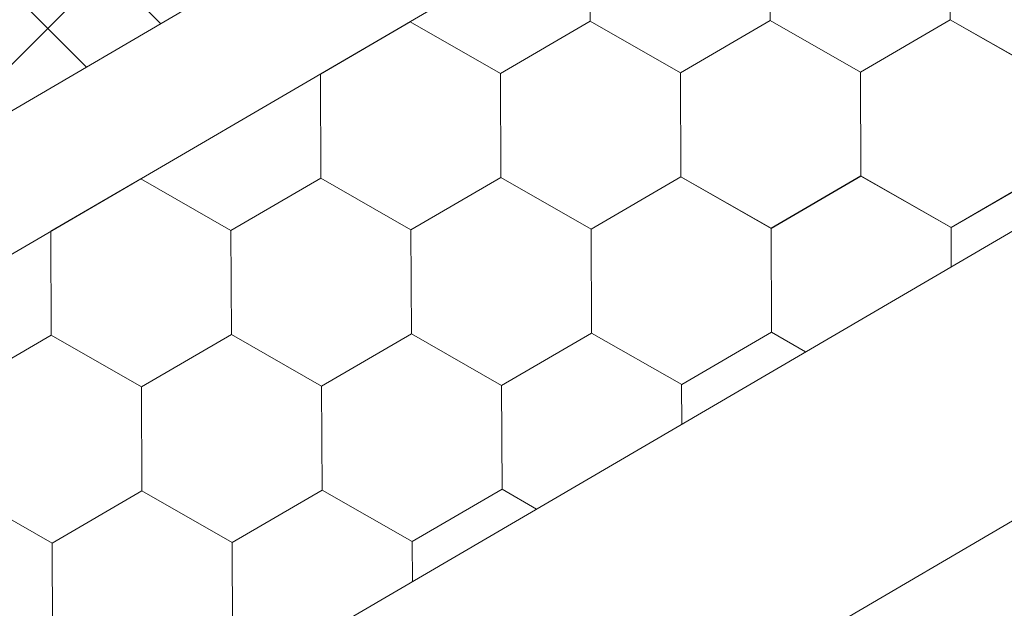
# Model space of a CAD drawing. Units: millimetres. Extents: x 18675 to 24615, y 32459 to 36659.
# Drawn here: x 20517 to 20580, y 32918 to 32956 of the extents above; entities that cross this region are included whole.
import ezdxf

# ---------------------------------------------------------------- set-up
doc = ezdxf.new("R2010")
doc.units = ezdxf.units.MM
doc.layers.add('ВИД', color=253, linetype='Continuous', lineweight=15)

msp = doc.modelspace()

# ---------------------------------------------------------------- linework, layer by layer
at = {"layer": 'ВИД'}
for p, q in [((20420.892, 32848.79, 50.499), (21439.247, 33443.608, 50.499)), ((20420.892, 32894.07, 69.282), (20947.103, 33201.429, 69.282)), ((20420.892, 32884.849, 69.282), (20952.824, 33195.549, 69.282)), ((20420.892, 32830.006, 50.499), (20904.049, 33112.73, 50.499)), ((20518.784, 32955.176, 50.499), (20511.229, 32962.732, 50.499)), ((20526.033, 32955.483, 50.499), (20518.784, 32962.732, 50.499)), ((20553.627, 32955.646, 50.499), (20553.6, 32962.324, 50.499)), ((20553.627, 32955.645, 50.499), (20553.6, 32962.324, 50.499)), ((20553.627, 32955.646, 50.499), (20553.6, 32962.324, 50.499)), ((20553.627, 32955.646, 50.499), (20553.6, 32962.324, 50.499)), ((20553.626, 32955.646, 50.499), (20553.6, 32962.324, 50.499)), ((20553.626, 32955.646, 50.499), (20553.6, 32962.324, 50.499)), ((20553.626, 32955.646, 50.499), (20553.6, 32962.324, 50.499)), ((20553.627, 32955.645, 50.499), (20553.601, 32962.323, 50.499)), ((20565.193, 32955.692, 50.499), (20565.166, 32962.371, 50.499)), ((20565.193, 32955.692, 50.499), (20565.166, 32962.37, 50.499)), ((20565.193, 32955.692, 50.499), (20565.166, 32962.37, 50.499)), ((20565.193, 32955.692, 50.499), (20565.166, 32962.37, 50.499)), ((20565.193, 32955.692, 50.499), (20565.166, 32962.37, 50.499)), ((20565.194, 32955.692, 50.499), (20565.167, 32962.37, 50.499)), ((20565.194, 32955.692, 50.499), (20565.167, 32962.37, 50.499)), ((20565.194, 32955.692, 50.499), (20565.167, 32962.37, 50.499)), ((20565.194, 32955.692, 50.499), (20565.167, 32962.37, 50.499)), ((20565.193, 32955.692, 50.499), (20565.167, 32962.37, 50.499)), ((20576.759, 32955.739, 50.499), (20576.732, 32962.417, 50.499)), ((20576.759, 32955.738, 50.499), (20576.732, 32962.417, 50.499)), ((20576.759, 32955.739, 50.499), (20576.732, 32962.417, 50.499)), ((20576.759, 32955.738, 50.499), (20576.732, 32962.417, 50.499)), ((20576.759, 32955.739, 50.499), (20576.732, 32962.417, 50.499)), ((20576.759, 32955.739, 50.499), (20576.732, 32962.417, 50.499)), ((20576.759, 32955.739, 50.499), (20576.732, 32962.417, 50.499)), ((20576.759, 32955.739, 50.499), (20576.733, 32962.417, 50.499)), ((20576.76, 32955.738, 50.499), (20576.733, 32962.416, 50.499)), ((20576.76, 32955.738, 50.499), (20576.733, 32962.416, 50.499)), ((20576.76, 32955.738, 50.499), (20576.733, 32962.416, 50.499)), ((20576.76, 32955.738, 50.499), (20576.733, 32962.416, 50.499)), ((20576.76, 32955.738, 50.499), (20576.733, 32962.416, 50.499)), ((20576.76, 32955.738, 50.499), (20576.733, 32962.416, 50.499)), ((20576.76, 32955.738, 50.499), (20576.733, 32962.416, 50.499)), ((20576.76, 32955.738, 50.499), (20576.733, 32962.416, 50.499)), ((20576.759, 32955.738, 50.499), (20576.733, 32962.416, 50.499)), ((20576.76, 32955.738, 50.499), (20576.734, 32962.416, 50.499)), ((20515.006, 32951.399, 50.499), (20522.562, 32958.954, 50.499)), ((20515.006, 32951.399, 50.499), (20522.562, 32958.954, 50.499)), ((20526.033, 32955.483, 50.499), (20522.562, 32958.954, 50.499)), ((20536.289, 32952.239, 50.499), (20542.059, 32955.601, 50.499)), ((20536.289, 32952.239, 50.499), (20542.059, 32955.601, 50.499)), ((20536.289, 32952.238, 50.499), (20542.059, 32955.601, 50.499)), ((20536.289, 32952.238, 50.499), (20542.059, 32955.6, 50.499)), ((20536.289, 32952.238, 50.499), (20542.059, 32955.6, 50.499)), ((20536.29, 32952.238, 50.499), (20542.06, 32955.6, 50.499)), ((20536.29, 32952.238, 50.499), (20542.06, 32955.6, 50.499)), ((20536.29, 32952.238, 50.499), (20542.06, 32955.6, 50.499)), ((20536.29, 32952.238, 50.499), (20542.06, 32955.6, 50.499)), ((20536.29, 32952.238, 50.499), (20542.06, 32955.6, 50.499)), ((20547.855, 32952.285, 50.499), (20542.058, 32955.601, 50.499)), ((20547.855, 32952.285, 50.499), (20542.058, 32955.601, 50.499)), ((20547.855, 32952.285, 50.499), (20542.059, 32955.601, 50.499)), ((20547.855, 32952.285, 50.499), (20542.059, 32955.601, 50.499)), ((20547.855, 32952.285, 50.499), (20542.059, 32955.601, 50.499)), ((20547.855, 32952.285, 50.499), (20542.059, 32955.601, 50.499)), ((20547.856, 32952.284, 50.499), (20542.059, 32955.6, 50.499)), ((20547.856, 32952.284, 50.499), (20542.059, 32955.6, 50.499)), ((20547.856, 32952.285, 50.499), (20542.059, 32955.6, 50.499)), ((20547.856, 32952.284, 50.499), (20542.059, 32955.6, 50.499)), ((20547.856, 32952.285, 50.499), (20542.059, 32955.601, 50.499)), ((20547.856, 32952.285, 50.499), (20542.059, 32955.601, 50.499)), ((20547.855, 32952.285, 50.499), (20553.626, 32955.647, 50.499)), ((20547.855, 32952.285, 50.499), (20553.626, 32955.647, 50.499)), ((20547.855, 32952.285, 50.499), (20553.625, 32955.647, 50.499)), ((20547.855, 32952.285, 50.499), (20553.625, 32955.647, 50.499)), ((20547.855, 32952.285, 50.499), (20553.625, 32955.647, 50.499)), ((20547.855, 32952.285, 50.499), (20553.625, 32955.647, 50.499)), ((20547.855, 32952.285, 50.499), (20553.625, 32955.647, 50.499)), ((20547.855, 32952.285, 50.499), (20553.625, 32955.647, 50.499)), ((20547.856, 32952.284, 50.499), (20553.626, 32955.647, 50.499)), ((20547.856, 32952.284, 50.499), (20553.626, 32955.647, 50.499)), ((20547.856, 32952.284, 50.499), (20553.626, 32955.647, 50.499)), ((20547.856, 32952.284, 50.499), (20553.626, 32955.647, 50.499)), ((20547.856, 32952.284, 50.499), (20553.626, 32955.646, 50.499)), ((20547.856, 32952.284, 50.499), (20553.626, 32955.646, 50.499)), ((20547.856, 32952.284, 50.499), (20553.626, 32955.646, 50.499)), ((20547.856, 32952.284, 50.499), (20553.626, 32955.646, 50.499)), ((20559.422, 32952.331, 50.499), (20553.625, 32955.647, 50.499)), ((20559.422, 32952.331, 50.499), (20553.625, 32955.647, 50.499)), ((20559.423, 32952.331, 50.499), (20553.626, 32955.646, 50.499)), ((20559.423, 32952.331, 50.499), (20553.626, 32955.646, 50.499)), ((20559.423, 32952.33, 50.499), (20553.626, 32955.646, 50.499)), ((20559.423, 32952.33, 50.499), (20553.626, 32955.646, 50.499)), ((20559.424, 32952.33, 50.499), (20553.627, 32955.646, 50.499)), ((20559.424, 32952.33, 50.499), (20553.627, 32955.646, 50.499)), ((20559.424, 32952.33, 50.499), (20553.627, 32955.646, 50.499)), ((20559.424, 32952.33, 50.499), (20553.627, 32955.646, 50.499)), ((20559.423, 32952.33, 50.499), (20553.627, 32955.646, 50.499)), ((20559.423, 32952.33, 50.499), (20553.627, 32955.646, 50.499)), ((20559.423, 32952.331, 50.499), (20565.193, 32955.693, 50.499)), ((20559.423, 32952.33, 50.499), (20565.193, 32955.693, 50.499)), ((20559.423, 32952.33, 50.499), (20565.193, 32955.692, 50.499)), ((20559.423, 32952.33, 50.499), (20565.193, 32955.692, 50.499)), ((20559.423, 32952.33, 50.499), (20565.193, 32955.692, 50.499)), ((20559.423, 32952.33, 50.499), (20565.193, 32955.692, 50.499)), ((20559.423, 32952.33, 50.499), (20565.193, 32955.692, 50.499)), ((20559.423, 32952.33, 50.499), (20565.193, 32955.692, 50.499)), ((20559.423, 32952.33, 50.499), (20565.193, 32955.692, 50.499)), ((20559.423, 32952.33, 50.499), (20565.193, 32955.692, 50.499)), ((20559.423, 32952.33, 50.499), (20565.193, 32955.692, 50.499)), ((20559.424, 32952.33, 50.499), (20565.194, 32955.692, 50.499)), ((20559.424, 32952.33, 50.499), (20565.194, 32955.692, 50.499)), ((20559.424, 32952.33, 50.499), (20565.194, 32955.692, 50.499)), ((20559.424, 32952.33, 50.499), (20565.194, 32955.692, 50.499)), ((20559.424, 32952.329, 50.499), (20565.194, 32955.692, 50.499)), ((20559.424, 32952.33, 50.499), (20565.194, 32955.692, 50.499)), ((20559.424, 32952.329, 50.499), (20565.194, 32955.692, 50.499)), ((20570.989, 32952.377, 50.499), (20565.192, 32955.693, 50.499)), ((20570.989, 32952.376, 50.499), (20565.192, 32955.692, 50.499)), ((20570.989, 32952.377, 50.499), (20565.192, 32955.692, 50.499)), ((20570.99, 32952.377, 50.499), (20565.193, 32955.693, 50.499)), ((20570.99, 32952.377, 50.499), (20565.193, 32955.693, 50.499)), ((20570.989, 32952.377, 50.499), (20565.193, 32955.693, 50.499)), ((20570.989, 32952.377, 50.499), (20565.193, 32955.693, 50.499)), ((20570.99, 32952.376, 50.499), (20565.193, 32955.692, 50.499)), ((20570.99, 32952.376, 50.499), (20565.193, 32955.692, 50.499)), ((20570.989, 32952.376, 50.499), (20565.193, 32955.692, 50.499)), ((20570.989, 32952.376, 50.499), (20565.193, 32955.692, 50.499)), ((20570.99, 32952.376, 50.499), (20565.193, 32955.692, 50.499)), ((20570.99, 32952.376, 50.499), (20565.193, 32955.692, 50.499)), ((20570.99, 32952.376, 50.499), (20565.193, 32955.692, 50.499)), ((20570.99, 32952.376, 50.499), (20565.193, 32955.692, 50.499)), ((20570.99, 32952.376, 50.499), (20565.193, 32955.692, 50.499)), ((20570.99, 32952.376, 50.499), (20565.193, 32955.692, 50.499)), ((20570.989, 32952.376, 50.499), (20565.193, 32955.692, 50.499)), ((20570.99, 32952.376, 50.499), (20565.194, 32955.692, 50.499)), ((20570.99, 32952.376, 50.499), (20565.194, 32955.692, 50.499)), ((20570.989, 32952.376, 50.499), (20576.759, 32955.739, 50.499)), ((20570.989, 32952.377, 50.499), (20576.759, 32955.739, 50.499)), ((20570.989, 32952.376, 50.499), (20576.759, 32955.739, 50.499)), ((20570.989, 32952.376, 50.499), (20576.759, 32955.739, 50.499)), ((20570.989, 32952.377, 50.499), (20576.759, 32955.739, 50.499)), ((20570.989, 32952.377, 50.499), (20576.759, 32955.739, 50.499)), ((20570.989, 32952.376, 50.499), (20576.759, 32955.738, 50.499)), ((20570.989, 32952.376, 50.499), (20576.759, 32955.738, 50.499)), ((20570.989, 32952.376, 50.499), (20576.759, 32955.738, 50.499)), ((20570.99, 32952.376, 50.499), (20576.76, 32955.739, 50.499)), ((20570.99, 32952.376, 50.499), (20576.76, 32955.738, 50.499)), ((20570.99, 32952.376, 50.499), (20576.76, 32955.738, 50.499)), ((20570.99, 32952.376, 50.499), (20576.76, 32955.738, 50.499)), ((20570.99, 32952.376, 50.499), (20576.76, 32955.738, 50.499)), ((20570.99, 32952.376, 50.499), (20576.76, 32955.738, 50.499)), ((20570.99, 32952.376, 50.499), (20576.76, 32955.738, 50.499)), ((20570.99, 32952.376, 50.499), (20576.76, 32955.738, 50.499)), ((20570.99, 32952.376, 50.499), (20576.76, 32955.738, 50.499)), ((20570.99, 32952.376, 50.499), (20576.76, 32955.738, 50.499)), ((20570.99, 32952.376, 50.499), (20576.76, 32955.738, 50.499)), ((20582.556, 32952.423, 50.499), (20576.759, 32955.739, 50.499)), ((20582.556, 32952.423, 50.499), (20576.759, 32955.739, 50.499)), ((20582.555, 32952.423, 50.499), (20576.759, 32955.739, 50.499)), ((20582.555, 32952.423, 50.499), (20576.759, 32955.739, 50.499)), ((20582.556, 32952.423, 50.499), (20576.759, 32955.739, 50.499)), ((20582.556, 32952.423, 50.499), (20576.759, 32955.739, 50.499)), ((20582.556, 32952.422, 50.499), (20576.759, 32955.738, 50.499)), ((20582.556, 32952.422, 50.499), (20576.759, 32955.738, 50.499)), ((20582.556, 32952.422, 50.499), (20576.76, 32955.738, 50.499)), ((20582.556, 32952.422, 50.499), (20576.76, 32955.738, 50.499)), ((20582.556, 32952.423, 50.499), (20576.76, 32955.738, 50.499)), ((20582.556, 32952.423, 50.499), (20576.76, 32955.738, 50.499)), ((20521.263, 32952.697, 50.499), (20518.784, 32955.176, 50.499)), ((20571.016, 32945.699, 50.499), (20570.989, 32952.377, 50.499)), ((20571.016, 32945.699, 50.499), (20570.989, 32952.377, 50.499)), ((20571.016, 32945.698, 50.499), (20570.989, 32952.376, 50.499)), ((20571.016, 32945.698, 50.499), (20570.989, 32952.376, 50.499)), ((20571.016, 32945.698, 50.499), (20570.989, 32952.376, 50.499)), ((20571.017, 32945.698, 50.499), (20570.99, 32952.376, 50.499)), ((20571.017, 32945.698, 50.499), (20570.99, 32952.376, 50.499)), ((20571.017, 32945.698, 50.499), (20570.99, 32952.376, 50.499)), ((20571.017, 32945.698, 50.499), (20570.99, 32952.376, 50.499)), ((20571.017, 32945.698, 50.499), (20570.99, 32952.376, 50.499)), ((20536.316, 32945.561, 50.499), (20536.289, 32952.239, 50.499)), ((20536.316, 32945.56, 50.499), (20536.289, 32952.239, 50.499)), ((20536.316, 32945.561, 50.499), (20536.289, 32952.239, 50.499)), ((20536.316, 32945.56, 50.499), (20536.289, 32952.238, 50.499)), ((20536.317, 32945.56, 50.499), (20536.29, 32952.238, 50.499)), ((20536.316, 32945.56, 50.499), (20536.29, 32952.238, 50.499)), ((20536.316, 32945.56, 50.499), (20536.29, 32952.238, 50.499)), ((20536.316, 32945.56, 50.499), (20536.29, 32952.238, 50.499)), ((20547.882, 32945.607, 50.499), (20547.855, 32952.285, 50.499)), ((20547.882, 32945.607, 50.499), (20547.855, 32952.285, 50.499)), ((20547.882, 32945.607, 50.499), (20547.855, 32952.285, 50.499)), ((20547.883, 32945.606, 50.499), (20547.856, 32952.285, 50.499)), ((20547.882, 32945.607, 50.499), (20547.856, 32952.285, 50.499)), ((20547.882, 32945.607, 50.499), (20547.856, 32952.285, 50.499)), ((20547.883, 32945.606, 50.499), (20547.856, 32952.284, 50.499)), ((20547.883, 32945.606, 50.499), (20547.856, 32952.284, 50.499)), ((20547.883, 32945.606, 50.499), (20547.856, 32952.284, 50.499)), ((20547.883, 32945.606, 50.499), (20547.856, 32952.284, 50.499)), ((20559.448, 32945.653, 50.499), (20559.421, 32952.331, 50.499)), ((20559.448, 32945.653, 50.499), (20559.421, 32952.331, 50.499)), ((20559.448, 32945.653, 50.499), (20559.421, 32952.331, 50.499)), ((20559.449, 32945.653, 50.499), (20559.422, 32952.331, 50.499)), ((20559.449, 32945.652, 50.499), (20559.422, 32952.331, 50.499)), ((20559.449, 32945.653, 50.499), (20559.422, 32952.331, 50.499)), ((20559.449, 32945.652, 50.499), (20559.422, 32952.331, 50.499)), ((20559.449, 32945.653, 50.499), (20559.422, 32952.331, 50.499)), ((20559.449, 32945.653, 50.499), (20559.422, 32952.331, 50.499)), ((20559.448, 32945.653, 50.499), (20559.422, 32952.331, 50.499)), ((20559.448, 32945.653, 50.499), (20559.422, 32952.331, 50.499)), ((20559.449, 32945.653, 50.499), (20559.423, 32952.331, 50.499)), ((20559.45, 32945.652, 50.499), (20559.423, 32952.33, 50.499)), ((20559.45, 32945.652, 50.499), (20559.423, 32952.33, 50.499)), ((20559.449, 32945.652, 50.499), (20559.423, 32952.33, 50.499)), ((20559.449, 32945.652, 50.499), (20559.423, 32952.33, 50.499)), ((20559.449, 32945.652, 50.499), (20559.423, 32952.33, 50.499)), ((20559.451, 32945.652, 50.499), (20559.424, 32952.33, 50.499)), ((20559.45, 32945.652, 50.499), (20559.424, 32952.33, 50.499)), ((20559.45, 32945.652, 50.499), (20559.424, 32952.33, 50.499)), ((20518.979, 32942.151, 50.499), (20524.749, 32945.514, 50.499)), ((20518.979, 32942.152, 50.499), (20524.749, 32945.514, 50.499)), ((20518.979, 32942.151, 50.499), (20524.749, 32945.514, 50.499)), ((20518.979, 32942.152, 50.499), (20524.749, 32945.514, 50.499)), ((20518.979, 32942.152, 50.499), (20524.749, 32945.514, 50.499)), ((20518.98, 32942.151, 50.499), (20524.75, 32945.513, 50.499)), ((20518.98, 32942.151, 50.499), (20524.75, 32945.513, 50.499)), ((20518.98, 32942.151, 50.499), (20524.75, 32945.513, 50.499)), ((20518.98, 32942.151, 50.499), (20524.75, 32945.513, 50.499)), ((20518.98, 32942.151, 50.499), (20524.75, 32945.513, 50.499)), ((20530.545, 32942.198, 50.499), (20524.748, 32945.514, 50.499)), ((20530.545, 32942.198, 50.499), (20524.748, 32945.514, 50.499)), ((20530.546, 32942.198, 50.499), (20524.749, 32945.514, 50.499)), ((20530.546, 32942.198, 50.499), (20524.749, 32945.514, 50.499)), ((20530.545, 32942.198, 50.499), (20524.749, 32945.514, 50.499)), ((20530.545, 32942.198, 50.499), (20524.749, 32945.514, 50.499)), ((20530.545, 32942.198, 50.499), (20524.749, 32945.514, 50.499)), ((20530.545, 32942.198, 50.499), (20524.749, 32945.514, 50.499)), ((20530.546, 32942.197, 50.499), (20524.749, 32945.513, 50.499)), ((20530.546, 32942.197, 50.499), (20524.749, 32945.513, 50.499)), ((20530.546, 32942.198, 50.499), (20524.749, 32945.514, 50.499)), ((20530.546, 32942.198, 50.499), (20524.749, 32945.514, 50.499)), ((20530.545, 32942.198, 50.499), (20536.316, 32945.56, 50.499)), ((20530.545, 32942.198, 50.499), (20536.316, 32945.56, 50.499)), ((20530.545, 32942.198, 50.499), (20536.315, 32945.56, 50.499)), ((20530.545, 32942.198, 50.499), (20536.315, 32945.56, 50.499)), ((20530.545, 32942.198, 50.499), (20536.315, 32945.56, 50.499)), ((20530.545, 32942.198, 50.499), (20536.315, 32945.56, 50.499)), ((20530.545, 32942.198, 50.499), (20536.315, 32945.56, 50.499)), ((20530.545, 32942.198, 50.499), (20536.315, 32945.56, 50.499)), ((20530.546, 32942.197, 50.499), (20536.316, 32945.56, 50.499)), ((20530.546, 32942.198, 50.499), (20536.316, 32945.56, 50.499)), ((20530.546, 32942.198, 50.499), (20536.316, 32945.56, 50.499)), ((20530.546, 32942.197, 50.499), (20536.316, 32945.56, 50.499)), ((20530.546, 32942.198, 50.499), (20536.316, 32945.56, 50.499)), ((20530.546, 32942.198, 50.499), (20536.316, 32945.56, 50.499)), ((20530.546, 32942.197, 50.499), (20536.316, 32945.559, 50.499)), ((20530.546, 32942.197, 50.499), (20536.316, 32945.559, 50.499)), ((20542.112, 32942.245, 50.499), (20536.315, 32945.561, 50.499)), ((20542.112, 32942.244, 50.499), (20536.315, 32945.56, 50.499)), ((20542.112, 32942.244, 50.499), (20536.315, 32945.56, 50.499)), ((20542.112, 32942.245, 50.499), (20536.316, 32945.561, 50.499)), ((20542.113, 32942.245, 50.499), (20536.316, 32945.561, 50.499)), ((20542.113, 32942.245, 50.499), (20536.316, 32945.561, 50.499)), ((20542.113, 32942.244, 50.499), (20536.316, 32945.56, 50.499)), ((20542.113, 32942.244, 50.499), (20536.316, 32945.56, 50.499)), ((20542.113, 32942.244, 50.499), (20536.316, 32945.56, 50.499)), ((20542.113, 32942.244, 50.499), (20536.316, 32945.56, 50.499)), ((20542.113, 32942.244, 50.499), (20536.317, 32945.56, 50.499)), ((20542.113, 32942.244, 50.499), (20536.317, 32945.56, 50.499)), ((20542.112, 32942.244, 50.499), (20547.882, 32945.607, 50.499)), ((20542.112, 32942.245, 50.499), (20547.882, 32945.607, 50.499)), ((20542.112, 32942.244, 50.499), (20547.882, 32945.607, 50.499)), ((20542.112, 32942.245, 50.499), (20547.882, 32945.607, 50.499)), ((20542.112, 32942.245, 50.499), (20547.882, 32945.607, 50.499)), ((20542.112, 32942.245, 50.499), (20547.882, 32945.607, 50.499)), ((20542.112, 32942.245, 50.499), (20547.882, 32945.607, 50.499)), ((20542.112, 32942.245, 50.499), (20547.882, 32945.607, 50.499)), ((20542.112, 32942.245, 50.499), (20547.882, 32945.607, 50.499)), ((20542.113, 32942.245, 50.499), (20547.883, 32945.607, 50.499)), ((20542.113, 32942.244, 50.499), (20547.883, 32945.607, 50.499)), ((20542.113, 32942.244, 50.499), (20547.883, 32945.606, 50.499)), ((20542.113, 32942.244, 50.499), (20547.883, 32945.606, 50.499)), ((20542.113, 32942.244, 50.499), (20547.883, 32945.606, 50.499)), ((20542.113, 32942.244, 50.499), (20547.883, 32945.606, 50.499)), ((20542.113, 32942.244, 50.499), (20547.883, 32945.606, 50.499)), ((20542.113, 32942.244, 50.499), (20547.883, 32945.606, 50.499)), ((20542.113, 32942.244, 50.499), (20547.883, 32945.606, 50.499)), ((20553.678, 32942.291, 50.499), (20547.881, 32945.607, 50.499)), ((20553.679, 32942.291, 50.499), (20547.882, 32945.607, 50.499)), ((20553.679, 32942.291, 50.499), (20547.882, 32945.607, 50.499)), ((20553.678, 32942.291, 50.499), (20547.882, 32945.607, 50.499)), ((20553.678, 32942.291, 50.499), (20547.882, 32945.607, 50.499)), ((20553.679, 32942.291, 50.499), (20547.882, 32945.607, 50.499)), ((20553.679, 32942.291, 50.499), (20547.882, 32945.607, 50.499)), ((20553.679, 32942.291, 50.499), (20547.882, 32945.607, 50.499)), ((20553.679, 32942.291, 50.499), (20547.882, 32945.607, 50.499)), ((20553.679, 32942.291, 50.499), (20547.882, 32945.607, 50.499)), ((20553.679, 32942.291, 50.499), (20547.882, 32945.607, 50.499)), ((20553.679, 32942.29, 50.499), (20547.882, 32945.606, 50.499)), ((20553.679, 32942.291, 50.499), (20547.882, 32945.606, 50.499)), ((20553.679, 32942.291, 50.499), (20547.883, 32945.607, 50.499)), ((20553.679, 32942.291, 50.499), (20547.883, 32945.607, 50.499)), ((20553.68, 32942.291, 50.499), (20547.883, 32945.607, 50.499)), ((20553.68, 32942.291, 50.499), (20547.883, 32945.607, 50.499)), ((20553.679, 32942.29, 50.499), (20547.883, 32945.606, 50.499)), ((20553.679, 32942.29, 50.499), (20547.883, 32945.606, 50.499)), ((20553.679, 32942.29, 50.499), (20547.883, 32945.606, 50.499)), ((20553.678, 32942.291, 50.499), (20559.448, 32945.653, 50.499)), ((20553.678, 32942.291, 50.499), (20559.448, 32945.653, 50.499)), ((20553.678, 32942.291, 50.499), (20559.448, 32945.653, 50.499)), ((20553.678, 32942.291, 50.499), (20559.448, 32945.653, 50.499)), ((20553.678, 32942.291, 50.499), (20559.448, 32945.653, 50.499)), ((20553.678, 32942.291, 50.499), (20559.448, 32945.653, 50.499)), ((20553.679, 32942.291, 50.499), (20559.449, 32945.653, 50.499)), ((20553.679, 32942.29, 50.499), (20559.449, 32945.653, 50.499)), ((20553.679, 32942.29, 50.499), (20559.449, 32945.653, 50.499)), ((20553.679, 32942.291, 50.499), (20559.449, 32945.653, 50.499)), ((20553.679, 32942.291, 50.499), (20559.449, 32945.653, 50.499)), ((20553.679, 32942.291, 50.499), (20559.449, 32945.653, 50.499)), ((20553.679, 32942.291, 50.499), (20559.449, 32945.653, 50.499)), ((20553.679, 32942.29, 50.499), (20559.449, 32945.653, 50.499)), ((20553.679, 32942.291, 50.499), (20559.449, 32945.653, 50.499)), ((20553.679, 32942.291, 50.499), (20559.449, 32945.653, 50.499)), ((20553.679, 32942.29, 50.499), (20559.449, 32945.652, 50.499)), ((20553.679, 32942.29, 50.499), (20559.449, 32945.652, 50.499)), ((20553.679, 32942.29, 50.499), (20559.449, 32945.652, 50.499)), ((20553.68, 32942.29, 50.499), (20559.45, 32945.653, 50.499)), ((20565.245, 32942.337, 50.499), (20559.448, 32945.653, 50.499)), ((20565.245, 32942.337, 50.499), (20559.448, 32945.653, 50.499)), ((20565.246, 32942.337, 50.499), (20559.449, 32945.653, 50.499)), ((20565.246, 32942.337, 50.499), (20559.449, 32945.653, 50.499)), ((20565.246, 32942.336, 50.499), (20559.449, 32945.652, 50.499)), ((20565.246, 32942.336, 50.499), (20559.449, 32945.652, 50.499)), ((20565.247, 32942.336, 50.499), (20559.45, 32945.652, 50.499)), ((20565.247, 32942.336, 50.499), (20559.45, 32945.652, 50.499)), ((20565.247, 32942.336, 50.499), (20559.45, 32945.652, 50.499)), ((20565.247, 32942.336, 50.499), (20559.45, 32945.652, 50.499)), ((20565.246, 32942.336, 50.499), (20559.45, 32945.652, 50.499)), ((20565.246, 32942.336, 50.499), (20559.45, 32945.652, 50.499)), ((20565.246, 32942.337, 50.499), (20571.016, 32945.699, 50.499)), ((20565.246, 32942.337, 50.499), (20571.016, 32945.699, 50.499)), ((20565.246, 32942.336, 50.499), (20571.016, 32945.698, 50.499)), ((20565.246, 32942.336, 50.499), (20571.016, 32945.698, 50.499)), ((20565.247, 32942.336, 50.499), (20571.017, 32945.698, 50.499)), ((20565.247, 32942.336, 50.499), (20571.017, 32945.698, 50.499)), ((20565.247, 32942.336, 50.499), (20571.017, 32945.698, 50.499)), ((20565.247, 32942.336, 50.499), (20571.017, 32945.698, 50.499)), ((20576.812, 32942.383, 50.499), (20571.016, 32945.699, 50.499)), ((20576.813, 32942.383, 50.499), (20571.016, 32945.699, 50.499)), ((20576.813, 32942.383, 50.499), (20571.016, 32945.699, 50.499)), ((20576.813, 32942.382, 50.499), (20571.016, 32945.698, 50.499)), ((20576.812, 32942.383, 50.499), (20571.016, 32945.698, 50.499)), ((20576.813, 32942.382, 50.499), (20571.017, 32945.698, 50.499)), ((20576.814, 32942.382, 50.499), (20571.017, 32945.698, 50.499)), ((20576.814, 32942.382, 50.499), (20571.017, 32945.698, 50.499)), ((20576.812, 32942.383, 50.499), (20582.583, 32945.745, 50.499)), ((20576.813, 32942.383, 50.499), (20582.583, 32945.745, 50.499)), ((20576.813, 32942.382, 50.499), (20582.583, 32945.744, 50.499)), ((20576.813, 32942.382, 50.499), (20582.583, 32945.744, 50.499)), ((20553.705, 32935.613, 50.499), (20553.678, 32942.291, 50.499)), ((20553.705, 32935.613, 50.499), (20553.678, 32942.291, 50.499)), ((20553.705, 32935.613, 50.499), (20553.678, 32942.291, 50.499)), ((20553.706, 32935.613, 50.499), (20553.679, 32942.291, 50.499)), ((20553.706, 32935.613, 50.499), (20553.679, 32942.291, 50.499)), ((20553.705, 32935.613, 50.499), (20553.679, 32942.291, 50.499)), ((20553.705, 32935.613, 50.499), (20553.679, 32942.291, 50.499)), ((20553.706, 32935.612, 50.499), (20553.679, 32942.29, 50.499)), ((20553.706, 32935.612, 50.499), (20553.679, 32942.29, 50.499)), ((20553.706, 32935.612, 50.499), (20553.679, 32942.29, 50.499)), ((20565.271, 32935.659, 50.499), (20565.244, 32942.337, 50.499)), ((20565.271, 32935.659, 50.499), (20565.244, 32942.337, 50.499)), ((20565.271, 32935.659, 50.499), (20565.244, 32942.337, 50.499)), ((20565.272, 32935.659, 50.499), (20565.245, 32942.337, 50.499)), ((20565.272, 32935.659, 50.499), (20565.245, 32942.337, 50.499)), ((20565.272, 32935.659, 50.499), (20565.245, 32942.337, 50.499)), ((20565.272, 32935.659, 50.499), (20565.245, 32942.337, 50.499)), ((20565.271, 32935.659, 50.499), (20565.245, 32942.337, 50.499)), ((20565.271, 32935.659, 50.499), (20565.245, 32942.337, 50.499)), ((20565.273, 32935.659, 50.499), (20565.246, 32942.337, 50.499)), ((20565.272, 32935.659, 50.499), (20565.246, 32942.337, 50.499)), ((20565.272, 32935.659, 50.499), (20565.246, 32942.337, 50.499)), ((20576.821, 32939.868, 50.499), (20576.811, 32942.383, 50.499)), ((20576.821, 32939.868, 50.499), (20576.811, 32942.383, 50.499)), ((20576.821, 32939.868, 50.499), (20576.811, 32942.383, 50.499)), ((20576.821, 32939.868, 50.499), (20576.811, 32942.383, 50.499)), ((20576.821, 32939.868, 50.499), (20576.811, 32942.383, 50.499)), ((20576.821, 32939.868, 50.499), (20576.811, 32942.383, 50.499)), ((20576.822, 32939.868, 50.499), (20576.812, 32942.383, 50.499)), ((20576.822, 32939.868, 50.499), (20576.812, 32942.383, 50.499)), ((20576.822, 32939.868, 50.499), (20576.812, 32942.383, 50.499)), ((20576.822, 32939.868, 50.499), (20576.812, 32942.383, 50.499)), ((20576.822, 32939.868, 50.499), (20576.812, 32942.383, 50.499)), ((20576.822, 32939.868, 50.499), (20576.812, 32942.383, 50.499)), ((20519.006, 32935.474, 50.499), (20518.979, 32942.152, 50.499)), ((20519.006, 32935.474, 50.499), (20518.979, 32942.152, 50.499)), ((20519.006, 32935.474, 50.499), (20518.979, 32942.152, 50.499)), ((20519.006, 32935.474, 50.499), (20518.979, 32942.152, 50.499)), ((20519.007, 32935.473, 50.499), (20518.98, 32942.151, 50.499)), ((20519.006, 32935.473, 50.499), (20518.98, 32942.151, 50.499)), ((20519.006, 32935.473, 50.499), (20518.98, 32942.151, 50.499)), ((20519.006, 32935.473, 50.499), (20518.98, 32942.151, 50.499)), ((20530.572, 32935.52, 50.499), (20530.545, 32942.198, 50.499)), ((20530.572, 32935.52, 50.499), (20530.545, 32942.198, 50.499)), ((20530.572, 32935.52, 50.499), (20530.545, 32942.198, 50.499)), ((20530.573, 32935.519, 50.499), (20530.546, 32942.198, 50.499)), ((20530.573, 32935.52, 50.499), (20530.546, 32942.198, 50.499)), ((20530.573, 32935.52, 50.499), (20530.546, 32942.198, 50.499)), ((20530.572, 32935.52, 50.499), (20530.546, 32942.198, 50.499)), ((20530.572, 32935.52, 50.499), (20530.546, 32942.198, 50.499)), ((20530.573, 32935.519, 50.499), (20530.546, 32942.197, 50.499)), ((20530.573, 32935.519, 50.499), (20530.546, 32942.197, 50.499)), ((20542.138, 32935.566, 50.499), (20542.111, 32942.244, 50.499)), ((20542.138, 32935.566, 50.499), (20542.111, 32942.244, 50.499)), ((20542.138, 32935.566, 50.499), (20542.111, 32942.244, 50.499)), ((20542.139, 32935.567, 50.499), (20542.112, 32942.245, 50.499)), ((20542.139, 32935.567, 50.499), (20542.112, 32942.245, 50.499)), ((20542.139, 32935.567, 50.499), (20542.112, 32942.245, 50.499)), ((20542.139, 32935.567, 50.499), (20542.112, 32942.245, 50.499)), ((20542.139, 32935.566, 50.499), (20542.112, 32942.244, 50.499)), ((20542.139, 32935.566, 50.499), (20542.112, 32942.244, 50.499)), ((20542.139, 32935.566, 50.499), (20542.112, 32942.244, 50.499)), ((20542.139, 32935.566, 50.499), (20542.112, 32942.244, 50.499)), ((20542.139, 32935.566, 50.499), (20542.112, 32942.244, 50.499)), ((20542.139, 32935.566, 50.499), (20542.112, 32942.244, 50.499)), ((20542.138, 32935.566, 50.499), (20542.112, 32942.244, 50.499)), ((20542.138, 32935.566, 50.499), (20542.112, 32942.244, 50.499)), ((20542.139, 32935.566, 50.499), (20542.113, 32942.244, 50.499)), ((20542.14, 32935.566, 50.499), (20542.113, 32942.244, 50.499)), ((20542.139, 32935.566, 50.499), (20542.113, 32942.244, 50.499)), ((20542.139, 32935.566, 50.499), (20542.113, 32942.244, 50.499)), ((20542.139, 32935.566, 50.499), (20542.113, 32942.244, 50.499)), ((20513.236, 32932.111, 50.499), (20519.006, 32935.474, 50.499)), ((20513.236, 32932.112, 50.499), (20519.006, 32935.474, 50.499)), ((20513.236, 32932.111, 50.499), (20519.006, 32935.474, 50.499)), ((20513.236, 32932.111, 50.499), (20519.006, 32935.474, 50.499)), ((20513.236, 32932.112, 50.499), (20519.006, 32935.474, 50.499)), ((20513.236, 32932.112, 50.499), (20519.006, 32935.474, 50.499)), ((20513.236, 32932.111, 50.499), (20519.006, 32935.473, 50.499)), ((20513.236, 32932.111, 50.499), (20519.006, 32935.473, 50.499)), ((20513.237, 32932.111, 50.499), (20519.007, 32935.473, 50.499)), ((20513.237, 32932.111, 50.499), (20519.007, 32935.473, 50.499)), ((20513.237, 32932.111, 50.499), (20519.007, 32935.473, 50.499)), ((20513.237, 32932.111, 50.499), (20519.007, 32935.473, 50.499)), ((20513.237, 32932.111, 50.499), (20519.007, 32935.473, 50.499)), ((20513.237, 32932.111, 50.499), (20519.007, 32935.473, 50.499)), ((20513.237, 32932.111, 50.499), (20519.007, 32935.473, 50.499)), ((20513.237, 32932.111, 50.499), (20519.007, 32935.473, 50.499)), ((20524.802, 32932.158, 50.499), (20519.005, 32935.474, 50.499)), ((20524.803, 32932.158, 50.499), (20519.006, 32935.474, 50.499)), ((20524.802, 32932.158, 50.499), (20519.006, 32935.474, 50.499)), ((20524.802, 32932.158, 50.499), (20519.006, 32935.474, 50.499)), ((20524.803, 32932.158, 50.499), (20519.006, 32935.474, 50.499)), ((20524.803, 32932.158, 50.499), (20519.006, 32935.474, 50.499)), ((20524.803, 32932.157, 50.499), (20519.006, 32935.473, 50.499)), ((20524.803, 32932.157, 50.499), (20519.006, 32935.473, 50.499)), ((20524.803, 32932.157, 50.499), (20519.006, 32935.473, 50.499)), ((20524.803, 32932.157, 50.499), (20519.007, 32935.473, 50.499)), ((20524.803, 32932.158, 50.499), (20519.007, 32935.473, 50.499)), ((20524.803, 32932.158, 50.499), (20519.007, 32935.473, 50.499)), ((20524.802, 32932.158, 50.499), (20530.572, 32935.52, 50.499)), ((20524.802, 32932.158, 50.499), (20530.572, 32935.52, 50.499)), ((20524.802, 32932.158, 50.499), (20530.572, 32935.52, 50.499)), ((20524.802, 32932.158, 50.499), (20530.572, 32935.52, 50.499)), ((20524.803, 32932.158, 50.499), (20530.573, 32935.52, 50.499)), ((20524.803, 32932.158, 50.499), (20530.573, 32935.52, 50.499)), ((20524.803, 32932.158, 50.499), (20530.573, 32935.52, 50.499)), ((20524.803, 32932.157, 50.499), (20530.573, 32935.52, 50.499)), ((20524.803, 32932.158, 50.499), (20530.573, 32935.52, 50.499)), ((20524.803, 32932.158, 50.499), (20530.573, 32935.52, 50.499)), ((20524.803, 32932.158, 50.499), (20530.573, 32935.52, 50.499)), ((20524.803, 32932.158, 50.499), (20530.573, 32935.52, 50.499)), ((20524.803, 32932.158, 50.499), (20530.573, 32935.52, 50.499)), ((20524.803, 32932.158, 50.499), (20530.573, 32935.52, 50.499)), ((20524.803, 32932.158, 50.499), (20530.573, 32935.52, 50.499)), ((20524.803, 32932.157, 50.499), (20530.573, 32935.519, 50.499)), ((20524.803, 32932.157, 50.499), (20530.573, 32935.519, 50.499)), ((20524.804, 32932.157, 50.499), (20530.574, 32935.52, 50.499)), ((20536.369, 32932.205, 50.499), (20530.572, 32935.521, 50.499)), ((20536.369, 32932.205, 50.499), (20530.572, 32935.521, 50.499)), ((20536.369, 32932.205, 50.499), (20530.572, 32935.521, 50.499)), ((20536.369, 32932.204, 50.499), (20530.572, 32935.52, 50.499)), ((20536.369, 32932.204, 50.499), (20530.572, 32935.52, 50.499)), ((20536.369, 32932.204, 50.499), (20530.572, 32935.52, 50.499)), ((20536.369, 32932.204, 50.499), (20530.572, 32935.52, 50.499)), ((20536.369, 32932.204, 50.499), (20530.572, 32935.52, 50.499)), ((20536.369, 32932.204, 50.499), (20530.572, 32935.52, 50.499)), ((20536.369, 32932.205, 50.499), (20530.572, 32935.52, 50.499)), ((20536.369, 32932.204, 50.499), (20530.573, 32935.52, 50.499)), ((20536.37, 32932.204, 50.499), (20530.573, 32935.52, 50.499)), ((20536.37, 32932.204, 50.499), (20530.573, 32935.52, 50.499)), ((20536.37, 32932.204, 50.499), (20530.573, 32935.52, 50.499)), ((20536.37, 32932.204, 50.499), (20530.573, 32935.52, 50.499)), ((20536.37, 32932.204, 50.499), (20530.573, 32935.52, 50.499)), ((20536.37, 32932.204, 50.499), (20530.573, 32935.52, 50.499)), ((20536.37, 32932.204, 50.499), (20530.573, 32935.52, 50.499)), ((20536.37, 32932.204, 50.499), (20530.573, 32935.52, 50.499)), ((20536.369, 32932.204, 50.499), (20530.573, 32935.519, 50.499)), ((20536.369, 32932.205, 50.499), (20542.139, 32935.567, 50.499)), ((20536.369, 32932.204, 50.499), (20542.139, 32935.567, 50.499)), ((20536.369, 32932.204, 50.499), (20542.139, 32935.567, 50.499)), ((20536.369, 32932.205, 50.499), (20542.139, 32935.567, 50.499)), ((20536.369, 32932.204, 50.499), (20542.139, 32935.567, 50.499)), ((20536.369, 32932.204, 50.499), (20542.139, 32935.566, 50.499)), ((20536.369, 32932.204, 50.499), (20542.139, 32935.566, 50.499)), ((20536.369, 32932.204, 50.499), (20542.139, 32935.566, 50.499)), ((20536.369, 32932.204, 50.499), (20542.139, 32935.566, 50.499)), ((20536.369, 32932.204, 50.499), (20542.139, 32935.566, 50.499)), ((20536.369, 32932.204, 50.499), (20542.139, 32935.566, 50.499)), ((20536.37, 32932.204, 50.499), (20542.14, 32935.566, 50.499)), ((20536.37, 32932.204, 50.499), (20542.14, 32935.566, 50.499)), ((20536.37, 32932.204, 50.499), (20542.14, 32935.566, 50.499)), ((20536.37, 32932.204, 50.499), (20542.14, 32935.566, 50.499)), ((20536.37, 32932.204, 50.499), (20542.14, 32935.566, 50.499)), ((20536.37, 32932.204, 50.499), (20542.14, 32935.566, 50.499)), ((20536.37, 32932.204, 50.499), (20542.14, 32935.566, 50.499)), ((20536.37, 32932.204, 50.499), (20542.14, 32935.566, 50.499)), ((20536.37, 32932.204, 50.499), (20542.14, 32935.566, 50.499)), ((20547.935, 32932.251, 50.499), (20542.138, 32935.567, 50.499)), ((20547.936, 32932.251, 50.499), (20542.139, 32935.567, 50.499)), ((20547.935, 32932.251, 50.499), (20542.139, 32935.567, 50.499)), ((20547.935, 32932.251, 50.499), (20542.139, 32935.567, 50.499)), ((20547.936, 32932.251, 50.499), (20542.139, 32935.567, 50.499)), ((20547.936, 32932.251, 50.499), (20542.139, 32935.567, 50.499)), ((20547.936, 32932.25, 50.499), (20542.139, 32935.566, 50.499)), ((20547.936, 32932.25, 50.499), (20542.139, 32935.566, 50.499)), ((20547.936, 32932.25, 50.499), (20542.14, 32935.566, 50.499)), ((20547.936, 32932.25, 50.499), (20542.14, 32935.566, 50.499)), ((20547.936, 32932.25, 50.499), (20542.14, 32935.566, 50.499)), ((20547.936, 32932.25, 50.499), (20542.14, 32935.566, 50.499)), ((20547.935, 32932.251, 50.499), (20553.705, 32935.613, 50.499)), ((20547.935, 32932.251, 50.499), (20553.705, 32935.613, 50.499)), ((20547.935, 32932.251, 50.499), (20553.705, 32935.613, 50.499)), ((20547.935, 32932.251, 50.499), (20553.705, 32935.613, 50.499)), ((20547.936, 32932.251, 50.499), (20553.706, 32935.613, 50.499)), ((20547.936, 32932.251, 50.499), (20553.706, 32935.613, 50.499)), ((20547.936, 32932.25, 50.499), (20553.706, 32935.612, 50.499)), ((20547.936, 32932.25, 50.499), (20553.706, 32935.612, 50.499)), ((20559.502, 32932.297, 50.499), (20553.705, 32935.613, 50.499)), ((20559.502, 32932.297, 50.499), (20553.705, 32935.613, 50.499)), ((20559.502, 32932.297, 50.499), (20553.705, 32935.613, 50.499)), ((20559.502, 32932.297, 50.499), (20553.705, 32935.613, 50.499)), ((20559.502, 32932.297, 50.499), (20553.706, 32935.613, 50.499)), ((20559.503, 32932.297, 50.499), (20553.706, 32935.613, 50.499)), ((20559.503, 32932.297, 50.499), (20553.706, 32935.613, 50.499)), ((20559.502, 32932.297, 50.499), (20553.706, 32935.612, 50.499)), ((20559.502, 32932.296, 50.499), (20565.273, 32935.659, 50.499)), ((20559.502, 32932.297, 50.499), (20565.272, 32935.659, 50.499)), ((20559.502, 32932.297, 50.499), (20565.272, 32935.659, 50.499)), ((20559.503, 32932.297, 50.499), (20565.273, 32935.659, 50.499)), ((20567.466, 32934.404, 50.499), (20565.272, 32935.659, 50.499)), ((20567.466, 32934.404, 50.499), (20565.272, 32935.659, 50.499)), ((20567.466, 32934.403, 50.499), (20565.272, 32935.658, 50.499)), ((20567.466, 32934.403, 50.499), (20565.272, 32935.658, 50.499)), ((20567.466, 32934.403, 50.499), (20565.273, 32935.658, 50.499)), ((20567.466, 32934.403, 50.499), (20565.273, 32935.658, 50.499)), ((20567.466, 32934.404, 50.499), (20565.273, 32935.658, 50.499)), ((20567.466, 32934.404, 50.499), (20565.273, 32935.658, 50.499)), ((20524.829, 32925.48, 50.499), (20524.802, 32932.158, 50.499)), ((20524.829, 32925.48, 50.499), (20524.802, 32932.158, 50.499)), ((20524.829, 32925.48, 50.499), (20524.802, 32932.158, 50.499)), ((20524.829, 32925.48, 50.499), (20524.802, 32932.158, 50.499)), ((20524.829, 32925.48, 50.499), (20524.802, 32932.158, 50.499)), ((20524.829, 32925.48, 50.499), (20524.803, 32932.158, 50.499)), ((20524.83, 32925.48, 50.499), (20524.803, 32932.158, 50.499)), ((20524.83, 32925.48, 50.499), (20524.803, 32932.158, 50.499)), ((20524.83, 32925.48, 50.499), (20524.803, 32932.158, 50.499)), ((20524.83, 32925.48, 50.499), (20524.803, 32932.158, 50.499)), ((20524.829, 32925.48, 50.499), (20524.803, 32932.158, 50.499)), ((20524.829, 32925.48, 50.499), (20524.803, 32932.158, 50.499)), ((20524.829, 32925.48, 50.499), (20524.803, 32932.158, 50.499)), ((20524.83, 32925.479, 50.499), (20524.803, 32932.157, 50.499)), ((20524.83, 32925.479, 50.499), (20524.803, 32932.157, 50.499)), ((20524.83, 32925.479, 50.499), (20524.803, 32932.157, 50.499)), ((20524.83, 32925.479, 50.499), (20524.803, 32932.157, 50.499)), ((20524.83, 32925.479, 50.499), (20524.803, 32932.157, 50.499)), ((20524.829, 32925.479, 50.499), (20524.803, 32932.157, 50.499)), ((20524.83, 32925.479, 50.499), (20524.804, 32932.158, 50.499)), ((20536.396, 32925.527, 50.499), (20536.369, 32932.205, 50.499)), ((20536.396, 32925.526, 50.499), (20536.369, 32932.205, 50.499)), ((20536.396, 32925.526, 50.499), (20536.369, 32932.204, 50.499)), ((20536.396, 32925.526, 50.499), (20536.369, 32932.204, 50.499)), ((20536.396, 32925.526, 50.499), (20536.369, 32932.204, 50.499)), ((20536.397, 32925.526, 50.499), (20536.37, 32932.204, 50.499)), ((20536.397, 32925.526, 50.499), (20536.37, 32932.204, 50.499)), ((20536.396, 32925.526, 50.499), (20536.37, 32932.204, 50.499)), ((20536.396, 32925.526, 50.499), (20536.37, 32932.204, 50.499)), ((20536.396, 32925.526, 50.499), (20536.37, 32932.204, 50.499)), ((20547.962, 32925.573, 50.499), (20547.935, 32932.251, 50.499)), ((20547.962, 32925.573, 50.499), (20547.935, 32932.251, 50.499)), ((20547.962, 32925.573, 50.499), (20547.935, 32932.251, 50.499)), ((20547.962, 32925.573, 50.499), (20547.935, 32932.251, 50.499)), ((20547.962, 32925.573, 50.499), (20547.935, 32932.251, 50.499)), ((20547.962, 32925.573, 50.499), (20547.936, 32932.251, 50.499)), ((20547.963, 32925.572, 50.499), (20547.936, 32932.25, 50.499)), ((20547.963, 32925.572, 50.499), (20547.936, 32932.25, 50.499)), ((20547.963, 32925.572, 50.499), (20547.936, 32932.25, 50.499)), ((20547.963, 32925.572, 50.499), (20547.936, 32932.25, 50.499)), ((20547.963, 32925.572, 50.499), (20547.936, 32932.25, 50.499)), ((20547.963, 32925.572, 50.499), (20547.936, 32932.25, 50.499)), ((20559.511, 32929.757, 50.499), (20559.5, 32932.298, 50.499)), ((20559.511, 32929.757, 50.499), (20559.5, 32932.298, 50.499)), ((20559.51, 32929.757, 50.499), (20559.5, 32932.298, 50.499)), ((20559.51, 32929.757, 50.499), (20559.5, 32932.298, 50.499)), ((20559.51, 32929.757, 50.499), (20559.5, 32932.298, 50.499)), ((20559.511, 32929.757, 50.499), (20559.501, 32932.298, 50.499)), ((20559.512, 32929.757, 50.499), (20559.501, 32932.297, 50.499)), ((20559.511, 32929.757, 50.499), (20559.501, 32932.297, 50.499)), ((20559.511, 32929.757, 50.499), (20559.501, 32932.297, 50.499)), ((20559.511, 32929.757, 50.499), (20559.501, 32932.297, 50.499)), ((20559.511, 32929.757, 50.499), (20559.501, 32932.297, 50.499)), ((20559.511, 32929.757, 50.499), (20559.501, 32932.297, 50.499)), ((20519.058, 32922.119, 50.499), (20513.261, 32925.435, 50.499)), ((20519.058, 32922.119, 50.499), (20513.261, 32925.435, 50.499)), ((20519.059, 32922.119, 50.499), (20513.262, 32925.435, 50.499)), ((20519.059, 32922.119, 50.499), (20513.262, 32925.435, 50.499)), ((20519.058, 32922.119, 50.499), (20513.262, 32925.435, 50.499)), ((20519.058, 32922.119, 50.499), (20513.262, 32925.435, 50.499)), ((20519.058, 32922.119, 50.499), (20513.262, 32925.435, 50.499)), ((20519.059, 32922.118, 50.499), (20513.262, 32925.434, 50.499)), ((20519.059, 32922.118, 50.499), (20513.262, 32925.434, 50.499)), ((20519.059, 32922.118, 50.499), (20513.262, 32925.434, 50.499)), ((20519.059, 32922.118, 50.499), (20513.262, 32925.434, 50.499)), ((20519.058, 32922.119, 50.499), (20513.262, 32925.434, 50.499)), ((20519.059, 32922.118, 50.499), (20513.262, 32925.433, 50.499)), ((20519.059, 32922.118, 50.499), (20513.263, 32925.434, 50.499)), ((20519.06, 32922.118, 50.499), (20513.263, 32925.434, 50.499)), ((20519.06, 32922.118, 50.499), (20513.263, 32925.434, 50.499)), ((20519.06, 32922.117, 50.499), (20513.263, 32925.433, 50.499)), ((20519.06, 32922.117, 50.499), (20513.263, 32925.433, 50.499)), ((20519.06, 32922.117, 50.499), (20513.264, 32925.433, 50.499)), ((20519.06, 32922.117, 50.499), (20513.264, 32925.433, 50.499)), ((20519.058, 32922.119, 50.499), (20524.828, 32925.481, 50.499)), ((20519.058, 32922.118, 50.499), (20524.828, 32925.481, 50.499)), ((20519.058, 32922.119, 50.499), (20524.828, 32925.481, 50.499)), ((20519.058, 32922.118, 50.499), (20524.828, 32925.481, 50.499)), ((20519.058, 32922.119, 50.499), (20524.828, 32925.481, 50.499)), ((20519.058, 32922.119, 50.499), (20524.828, 32925.481, 50.499)), ((20519.058, 32922.119, 50.499), (20524.828, 32925.481, 50.499)), ((20519.058, 32922.119, 50.499), (20524.828, 32925.481, 50.499)), ((20519.059, 32922.118, 50.499), (20524.829, 32925.48, 50.499)), ((20519.059, 32922.118, 50.499), (20524.829, 32925.48, 50.499)), ((20519.059, 32922.118, 50.499), (20524.829, 32925.48, 50.499)), ((20519.059, 32922.118, 50.499), (20524.829, 32925.48, 50.499)), ((20519.059, 32922.118, 50.499), (20524.829, 32925.48, 50.499)), ((20519.059, 32922.118, 50.499), (20524.829, 32925.48, 50.499)), ((20519.059, 32922.118, 50.499), (20524.829, 32925.48, 50.499)), ((20519.059, 32922.118, 50.499), (20524.829, 32925.48, 50.499)), ((20519.059, 32922.118, 50.499), (20524.829, 32925.48, 50.499)), ((20519.059, 32922.118, 50.499), (20524.829, 32925.48, 50.499)), ((20519.06, 32922.117, 50.499), (20524.83, 32925.479, 50.499)), ((20519.06, 32922.117, 50.499), (20524.83, 32925.479, 50.499)), ((20530.625, 32922.165, 50.499), (20524.828, 32925.481, 50.499)), ((20530.625, 32922.165, 50.499), (20524.828, 32925.481, 50.499)), ((20530.626, 32922.164, 50.499), (20524.829, 32925.48, 50.499)), ((20530.625, 32922.164, 50.499), (20524.829, 32925.48, 50.499)), ((20530.626, 32922.164, 50.499), (20524.829, 32925.48, 50.499)), ((20530.626, 32922.164, 50.499), (20524.829, 32925.48, 50.499)), ((20530.627, 32922.164, 50.499), (20524.83, 32925.48, 50.499)), ((20530.627, 32922.164, 50.499), (20524.83, 32925.48, 50.499)), ((20530.627, 32922.164, 50.499), (20524.83, 32925.48, 50.499)), ((20530.627, 32922.164, 50.499), (20524.83, 32925.48, 50.499)), ((20530.626, 32922.164, 50.499), (20524.83, 32925.48, 50.499)), ((20530.626, 32922.164, 50.499), (20524.83, 32925.48, 50.499)), ((20530.626, 32922.165, 50.499), (20536.396, 32925.527, 50.499)), ((20530.626, 32922.165, 50.499), (20536.396, 32925.527, 50.499)), ((20530.626, 32922.164, 50.499), (20536.396, 32925.526, 50.499)), ((20530.626, 32922.164, 50.499), (20536.396, 32925.526, 50.499)), ((20530.627, 32922.164, 50.499), (20536.397, 32925.526, 50.499)), ((20530.627, 32922.164, 50.499), (20536.397, 32925.526, 50.499)), ((20530.627, 32922.164, 50.499), (20536.397, 32925.526, 50.499)), ((20530.627, 32922.164, 50.499), (20536.397, 32925.526, 50.499)), ((20542.193, 32922.211, 50.499), (20536.396, 32925.527, 50.499)), ((20542.193, 32922.211, 50.499), (20536.396, 32925.527, 50.499)), ((20542.193, 32922.21, 50.499), (20536.396, 32925.526, 50.499)), ((20542.193, 32922.21, 50.499), (20536.396, 32925.526, 50.499)), ((20542.192, 32922.211, 50.499), (20536.396, 32925.526, 50.499)), ((20542.192, 32922.211, 50.499), (20536.396, 32925.526, 50.499)), ((20542.193, 32922.21, 50.499), (20536.397, 32925.526, 50.499)), ((20542.193, 32922.21, 50.499), (20536.397, 32925.526, 50.499)), ((20542.192, 32922.211, 50.499), (20547.963, 32925.573, 50.499)), ((20542.192, 32922.21, 50.499), (20547.962, 32925.573, 50.499)), ((20542.193, 32922.21, 50.499), (20547.963, 32925.572, 50.499)), ((20542.193, 32922.21, 50.499), (20547.963, 32925.572, 50.499)), ((20550.178, 32924.306, 50.499), (20547.963, 32925.572, 50.499)), ((20550.178, 32924.306, 50.499), (20547.963, 32925.572, 50.499)), ((20550.178, 32924.306, 50.499), (20547.964, 32925.572, 50.499)), ((20550.178, 32924.305, 50.499), (20547.964, 32925.572, 50.499)), ((20550.178, 32924.306, 50.499), (20547.964, 32925.572, 50.499)), ((20550.178, 32924.306, 50.499), (20547.964, 32925.572, 50.499)), ((20550.178, 32924.306, 50.499), (20547.965, 32925.572, 50.499)), ((20550.178, 32924.306, 50.499), (20547.965, 32925.572, 50.499)), ((20519.085, 32915.441, 50.499), (20519.058, 32922.119, 50.499)), ((20519.085, 32915.441, 50.499), (20519.058, 32922.119, 50.499)), ((20519.085, 32915.441, 50.499), (20519.058, 32922.119, 50.499)), ((20519.085, 32915.441, 50.499), (20519.059, 32922.119, 50.499)), ((20519.085, 32915.441, 50.499), (20519.059, 32922.119, 50.499)), ((20519.086, 32915.44, 50.499), (20519.059, 32922.118, 50.499)), ((20519.086, 32915.44, 50.499), (20519.059, 32922.118, 50.499)), ((20519.086, 32915.44, 50.499), (20519.059, 32922.118, 50.499)), ((20519.086, 32915.44, 50.499), (20519.059, 32922.118, 50.499)), ((20519.086, 32915.44, 50.499), (20519.059, 32922.118, 50.499)), ((20530.651, 32915.487, 50.499), (20530.624, 32922.165, 50.499)), ((20530.651, 32915.487, 50.499), (20530.624, 32922.165, 50.499)), ((20530.651, 32915.487, 50.499), (20530.624, 32922.165, 50.499)), ((20530.652, 32915.487, 50.499), (20530.625, 32922.165, 50.499)), ((20530.652, 32915.487, 50.499), (20530.625, 32922.165, 50.499)), ((20530.652, 32915.487, 50.499), (20530.625, 32922.165, 50.499)), ((20530.651, 32915.487, 50.499), (20530.625, 32922.165, 50.499)), ((20530.651, 32915.487, 50.499), (20530.625, 32922.165, 50.499)), ((20530.652, 32915.486, 50.499), (20530.625, 32922.164, 50.499)), ((20530.652, 32915.486, 50.499), (20530.625, 32922.164, 50.499)), ((20530.652, 32915.486, 50.499), (20530.625, 32922.164, 50.499)), ((20530.652, 32915.486, 50.499), (20530.626, 32922.164, 50.499)), ((20542.202, 32919.647, 50.499), (20542.191, 32922.212, 50.499)), ((20542.201, 32919.647, 50.499), (20542.191, 32922.212, 50.499)), ((20542.201, 32919.647, 50.499), (20542.191, 32922.212, 50.499)), ((20542.202, 32919.647, 50.499), (20542.191, 32922.211, 50.499)), ((20542.201, 32919.647, 50.499), (20542.191, 32922.211, 50.499)), ((20542.202, 32919.647, 50.499), (20542.192, 32922.212, 50.499)), ((20542.203, 32919.647, 50.499), (20542.192, 32922.211, 50.499)), ((20542.203, 32919.647, 50.499), (20542.192, 32922.211, 50.499)), ((20542.202, 32919.647, 50.499), (20542.192, 32922.211, 50.499)), ((20542.202, 32919.647, 50.499), (20542.192, 32922.211, 50.499)), ((20542.202, 32919.647, 50.499), (20542.192, 32922.211, 50.499)), ((20542.203, 32919.647, 50.499), (20542.193, 32922.211, 50.499))]:
    msp.add_line(p, q, dxfattribs=at)

doc.saveas('drawing.dxf')
